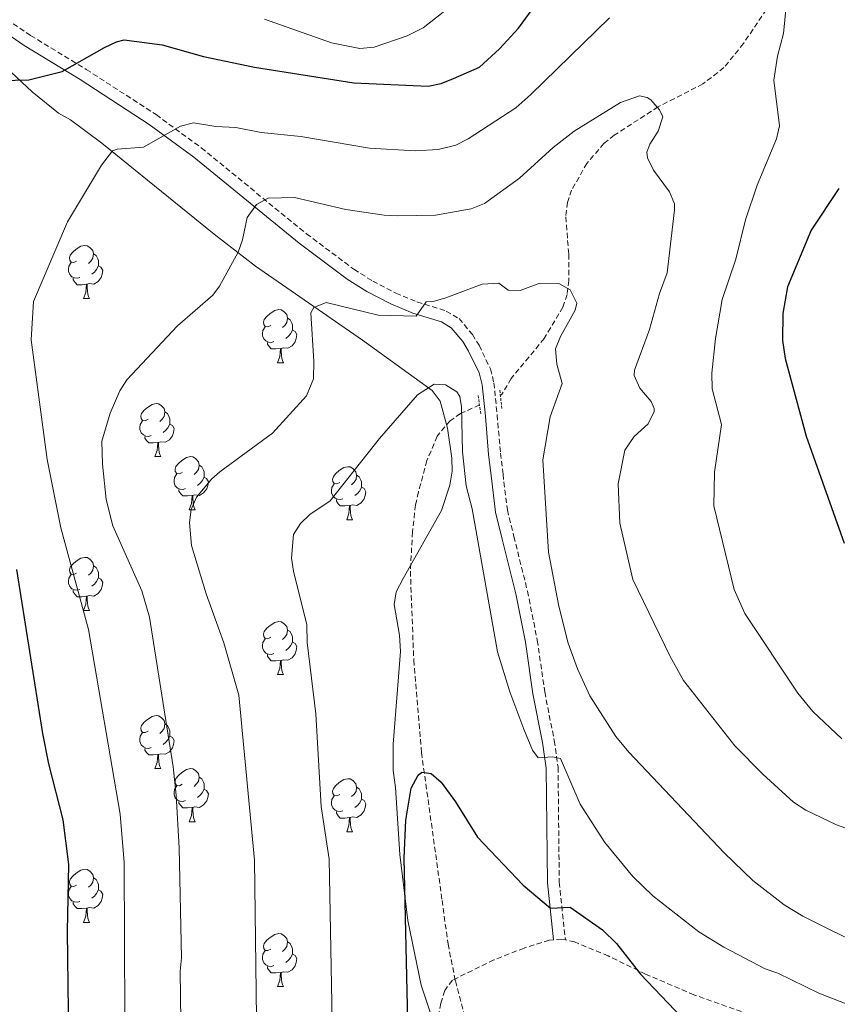
# Model space of a CAD drawing. Units: metres. Extents: x 637265 to 641779, y 4729402 to 4732461.
# Drawn here: x 640790 to 640944, y 4731419 to 4731605 of the extents above; entities that cross this region are included whole.
import ezdxf

# ---------------------------------------------------------------- set-up
doc = ezdxf.new("R2010")
doc.units = ezdxf.units.M
doc.header["$MEASUREMENT"] = 0
doc.linetypes.add('TRAZOS', pattern=[0.75, 0.5, -0.25])
doc.linetypes.add('TRAZOSX2', pattern=[1.5, 1, -0.5])
for name, color, linetype, lineweight in [('Level 11', 142, 'TRAZOSX2', 13), ('Level 21', 19, 'TRAZOSX2', 0), ('Level 35', 92, 'Continuous', 0), ('Level 36', 92, 'Continuous', 0), ('Level 4', 36, 'Continuous', 30), ('Level 5', 36, 'Continuous', 0)]:
    doc.layers.add(name, color=color, linetype=linetype, lineweight=lineweight)

msp = doc.modelspace()

# ---------------------------------------------------------------- linework, layer by layer
at = {"layer": 'Level 11', "color": 142, "linetype": 'TRAZOSX2', "lineweight": 13}
for points in [[(640933.35, 4731611.06, 619.92), (640926.5, 4731600.91, 618.37), (640922.82, 4731596.35, 617.57), (640918.85, 4731593.26, 616.77), (640910.36, 4731588.94, 615.23), (640902.07, 4731583.56, 614.3), (640900.13, 4731582, 614.04), (640896.91, 4731578.25, 613.51), (640894.02, 4731573.21, 612.73), (640893.25, 4731570.87, 612.23), (640892.9, 4731568.12, 611.72), (640893.47, 4731561.09, 610.79), (640893.51, 4731556.11, 610.33), (640893.16, 4731553.44, 610.09), (640892.38, 4731551.06, 609.85), (640888.81, 4731545.13, 609.15), (640882.6, 4731537.55, 607.09), (640880.75, 4731534.5, 606.81), (640880.54, 4731534.4, 606.79)], [(640876.59, 4731532.58, 606.37), (640873.02, 4731530.92, 604.7), (640871.02, 4731529.58, 604.3), (640868.6, 4731526.65, 603.77), (640866.65, 4731522.04, 603.09), (640865.04, 4731516.1, 602.36), (640864.5, 4731513.66, 602.37), (640863.91, 4731508.57, 601.97), (640863.53, 4731501.11, 601.26), (640864.16, 4731484.29, 600.5), (640865.62, 4731466.85, 599.97), (640869.53, 4731438.88, 598.15), (640870.64, 4731430.63, 598.04), (640872.04, 4731423.65, 597.67), (640876.47, 4731406.92, 595), (640880.03, 4731393.44, 594.08), (640882.3, 4731386.25, 593.64), (640885.44, 4731379.49, 593.13), (640887.6, 4731376.13, 592.81)]]:
    msp.add_polyline3d(points, dxfattribs=at)
at = {"layer": 'Level 21', "color": 1, "linetype": 'TRAZOS', "lineweight": 0}
for p, q in [((640880.8, 4731531.88, 606.69), (640880.43, 4731535.54, 606.69)), ((640876.33, 4731534.35, 606.81), (640876.85, 4731530.84, 606.69))]:
    msp.add_line(p, q, dxfattribs=at)
at = {"layer": 'Level 21', "color": 19, "linetype": 'Continuous', "lineweight": 0}
msp.add_polyline3d([(640783.49, 4731605.32, 627.27), (640790.49, 4731600.53, 626.37), (640801.06, 4731594.1, 624.53), (640814.16, 4731585.61, 621.46), (640822.6, 4731579.4, 619.26), (640842.5, 4731563.15, 613.81), (640851.56, 4731556.38, 611.83), (640855.29, 4731554.01, 611.35), (640859.82, 4731551.69, 610.92), (640864, 4731549.92, 610.51), (640869.38, 4731548.26, 609.58), (640871.25, 4731547.16, 609.06), (640873.43, 4731544.57, 608.34), (640874.53, 4731542.76, 607.98), (640876.55, 4731538.62, 607.52), (640877.11, 4731536.37, 607.24), (640877.7, 4731530.45, 606.69), (640878.32, 4731523.22, 606.56), (640878.81, 4731519.22, 606.67), (640879.65, 4731512.32, 607.61), (640880.91, 4731507.16, 607.89), (640883.47, 4731496.87, 607.42), (640885.3, 4731487.7, 607.42), (640886.71, 4731477.92, 605.85), (640888.51, 4731468.72, 605.27), (640889.2, 4731463.9, 604.66), (640889.43, 4731442.19, 600.32), (640890.57, 4731431.41, 599.05)], dxfattribs=at)
at = {"layer": 'Level 21', "color": 19, "linetype": 'TRAZOSX2', "lineweight": 0}
for points in [[(640787.19, 4731605.51, 626.96), (640791.71, 4731602.42, 626.37), (640802.25, 4731596.01, 624.53), (640815.44, 4731587.46, 621.46), (640823.98, 4731581.18, 619.26), (640843.89, 4731564.93, 613.81), (640852.84, 4731558.23, 611.83), (640856.41, 4731555.97, 611.35), (640860.77, 4731553.73, 610.92), (640864.77, 4731552.04, 610.51), (640870.3, 4731550.33, 609.58), (640872.72, 4731548.9, 609.06), (640875.26, 4731545.88, 608.34), (640876.51, 4731543.84, 607.98), (640878.67, 4731539.38, 607.52), (640879.32, 4731536.76, 607.24), (640879.94, 4731530.66, 606.69), (640880.56, 4731523.45, 606.56), (640881.04, 4731519.49, 606.67), (640881.87, 4731512.72, 607.61), (640883.09, 4731507.7, 607.89), (640885.67, 4731497.36, 607.42), (640887.52, 4731488.08, 607.42), (640888.93, 4731478.3, 605.85), (640890.73, 4731469.1, 605.27), (640891.45, 4731464.08, 604.66), (640891.68, 4731442.32, 600.32), (640892.83, 4731431.41, 599.05)], [(640890.57, 4731431.41, 599.05), (640889.79, 4731431.34, 599.05), (640885.01, 4731429.87, 598.99), (640879.29, 4731427.62, 598.63), (640871.47, 4731423.78, 598.2), (640870.02, 4731421.84, 598.2), (640869.29, 4731419.43, 598.27), (640867.66, 4731411.3, 598.95), (640866.28, 4731409.27, 599.73), (640865.12, 4731408.62, 600.17), (640858.14, 4731406.25, 601.63), (640854.8, 4731405.05, 602.97), (640844.02, 4731401.28, 607.65), (640831.64, 4731398.83, 612.62), (640802.87, 4731390.9, 622.92), (640778.64, 4731384.56, 634.29)], [(640892.83, 4731431.41, 599.05), (640892.14, 4731431.56, 599.05), (640890.57, 4731431.41, 599.05)], [(640990.61, 4731400.69, 601.2), (640980.98, 4731403.3, 602.7), (640976.18, 4731404.59, 603.06), (640963.89, 4731407.73, 602.92), (640951.81, 4731409.93, 603.07), (640944.54, 4731411.75, 602.89), (640931.79, 4731415.84, 601.96), (640917.15, 4731421.03, 600.36), (640908, 4731424.96, 599.48), (640900.94, 4731428.37, 599.16), (640894.59, 4731431.04, 599.05), (640892.83, 4731431.41, 599.05)]]:
    msp.add_polyline3d(points, dxfattribs=at)
at = {"layer": 'Level 35', "color": 92, "linetype": 'Continuous', "lineweight": 0, "ltscale": 0.5}
msp.add_polyline3d([(640779.14, 4731603.73, 626.24), (640792, 4731591.79, 625.68), (640796.96, 4731587.77, 625.19), (640799.28, 4731586.47, 624.44), (640805.19, 4731582.05, 623.22), (640826.45, 4731564.85, 619.8), (640834.27, 4731558.79, 618.3), (640854.5, 4731544.82, 613.2), (640867.66, 4731535.31, 610.21), (640869.13, 4731533.31, 609.86), (640870.56, 4731528.17, 609.56), (640871.34, 4731522.53, 609.46), (640871.4, 4731520.03, 609.46), (640870.98, 4731517.38, 609.46), (640869.4, 4731512.61, 609.46), (640862.15, 4731499.74, 609.46), (640860.85, 4731497.22, 609.09), (640860.48, 4731494.81, 608.87), (640861.49, 4731489.03, 608.71), (640861.68, 4731485.93, 608.71), (640860.24, 4731468.43, 608.71), (640860.27, 4731463.45, 608.71), (640860.72, 4731460.22, 608.71), (640861.55, 4731447.54, 608.4), (640863.06, 4731435.09, 607.39), (640865.59, 4731422.86, 606.19), (640869.23, 4731411.85, 605.34)], dxfattribs=at)
at = {"layer": 'Level 36', "color": 92, "linetype": 'Continuous', "lineweight": 0}
for p, q in [((640801.72, 4731552.7, 0.01), (640802.85, 4731552.7, 0.01)), ((640838.42, 4731540.56, 0.01), (640839.54, 4731540.56, 0.01)), ((640815.23, 4731522.8, 0.01), (640816.35, 4731522.8, 0.01)), ((640821.7, 4731512.76, 0.01), (640822.83, 4731512.76, 0.01)), ((640851.48, 4731510.86, 0.01), (640852.6, 4731510.86, 0.01)), ((640801.72, 4731493.71, 0.01), (640802.85, 4731493.71, 0.01)), ((640838.42, 4731481.57, 0.01), (640839.54, 4731481.57, 0.01)), ((640815.23, 4731463.8, 0.01), (640816.35, 4731463.8, 0.01)), ((640821.7, 4731453.77, 0.01), (640822.83, 4731453.77, 0.01)), ((640851.48, 4731451.86, 0.01), (640852.6, 4731451.86, 0.01)), ((640801.72, 4731434.72, 0.01), (640802.85, 4731434.72, 0.01)), ((640838.42, 4731422.58, 0.01), (640839.54, 4731422.58, 0.01))]:
    msp.add_line(p, q, dxfattribs=at)
for points in [[(640800.42, 4731559.76, 0.01), (640799.9, 4731559.5, 0.01), (640799.36, 4731559.56, 0.01), (640799.1, 4731559.92, 0.01), (640799.04, 4731560.35, 0.01), (640799.2, 4731560.87, 0.01), (640799.68, 4731561.46, 0.01), (640800.32, 4731562, 0.01), (640801.22, 4731562.58, 0.01), (640801.96, 4731562.74, 0.01), (640802.39, 4731562.68, 0.01), (640802.92, 4731562.37, 0.01), (640803.45, 4731561.78, 0.01), (640803.61, 4731561.14, 0.01), (640803.5, 4731560.3, 0.01), (640803.08, 4731559.76, 0.01), (640802.66, 4731559.34, 0.01)], [(640803.61, 4731561.14, 0.01), (640804.08, 4731560.83, 0.01), (640804.4, 4731560.19, 0.01), (640804.56, 4731559.87, 0.01), (640804.56, 4731559.29, 0.01), (640804.56, 4731558.86, 0.01), (640804.19, 4731558.18, 0.01), (640803.77, 4731557.7, 0.01), (640803.29, 4731557.28, 0.01)], [(640801.01, 4731556.68, 0.01), (640800.58, 4731556.52, 0.01), (640800, 4731556.58, 0.01), (640799.52, 4731556.8, 0.01), (640799.1, 4731557.22, 0.01), (640798.88, 4731557.8, 0.01), (640798.88, 4731558.22, 0.01), (640798.94, 4731558.81, 0.01), (640799.36, 4731559.5, 0.01)], [(640804.56, 4731558.86, 0.01), (640805.02, 4731558.62, 0.01), (640805.36, 4731558, 0.01), (640805.25, 4731557.28, 0.01), (640805.04, 4731556.64, 0.01), (640804.46, 4731555.9, 0.01), (640803.66, 4731555.42, 0.01), (640802.81, 4731555.52, 0.01), (640802.38, 4731555.39, 0.01)], [(640802.27, 4731555.39, 0.01), (640801.38, 4731555.3, 0.01), (640800.54, 4731555.3, 0.01), (640800.11, 4731555.74, 0.01), (640799.79, 4731556.21, 0.01), (640799.79, 4731556.52, 0.01)], [(640801.72, 4731552.7, 0.01), (640802.16, 4731553.86, 0.01), (640802.27, 4731555.39, 0.01), (640802.38, 4731555.39, 0.01), (640802.42, 4731554.8, 0.01), (640802.45, 4731554.12, 0.01), (640802.52, 4731553.5, 0.01), (640802.64, 4731553.1, 0.01), (640802.85, 4731552.7, 0.01)], [(640837.12, 4731547.62, 0.01), (640836.59, 4731547.36, 0.01), (640836.06, 4731547.42, 0.01), (640835.79, 4731547.78, 0.01), (640835.74, 4731548.21, 0.01), (640835.9, 4731548.73, 0.01), (640836.38, 4731549.32, 0.01), (640837.01, 4731549.86, 0.01), (640837.91, 4731550.44, 0.01), (640838.66, 4731550.6, 0.01), (640839.08, 4731550.54, 0.01), (640839.61, 4731550.23, 0.01), (640840.14, 4731549.64, 0.01), (640840.3, 4731549, 0.01), (640840.19, 4731548.16, 0.01), (640839.77, 4731547.62, 0.01), (640839.35, 4731547.2, 0.01)], [(640840.3, 4731549, 0.01), (640840.78, 4731548.69, 0.01), (640841.09, 4731548.05, 0.01), (640841.25, 4731547.73, 0.01), (640841.25, 4731547.15, 0.01), (640841.25, 4731546.72, 0.01), (640840.88, 4731546.04, 0.01), (640840.46, 4731545.56, 0.01), (640839.98, 4731545.14, 0.01)], [(640837.7, 4731544.54, 0.01), (640837.28, 4731544.38, 0.01), (640836.69, 4731544.44, 0.01), (640836.22, 4731544.66, 0.01), (640835.79, 4731545.08, 0.01), (640835.58, 4731545.66, 0.01), (640835.58, 4731546.08, 0.01), (640835.63, 4731546.67, 0.01), (640836.06, 4731547.36, 0.01)], [(640841.25, 4731546.72, 0.01), (640841.71, 4731546.48, 0.01), (640842.05, 4731545.86, 0.01), (640841.94, 4731545.14, 0.01), (640841.73, 4731544.5, 0.01), (640841.15, 4731543.76, 0.01), (640840.35, 4731543.28, 0.01), (640839.5, 4731543.38, 0.01), (640839.07, 4731543.25, 0.01)], [(640838.96, 4731543.25, 0.01), (640838.07, 4731543.16, 0.01), (640837.23, 4731543.16, 0.01), (640836.8, 4731543.6, 0.01), (640836.48, 4731544.07, 0.01), (640836.48, 4731544.38, 0.01)], [(640838.42, 4731540.56, 0.01), (640838.85, 4731541.72, 0.01), (640838.96, 4731543.25, 0.01), (640839.07, 4731543.25, 0.01), (640839.11, 4731542.66, 0.01), (640839.14, 4731541.98, 0.01), (640839.21, 4731541.36, 0.01), (640839.33, 4731540.96, 0.01), (640839.54, 4731540.56, 0.01)], [(640813.93, 4731529.86, 0.01), (640813.4, 4731529.59, 0.01), (640812.87, 4731529.65, 0.01), (640812.6, 4731530.02, 0.01), (640812.55, 4731530.44, 0.01), (640812.71, 4731530.96, 0.01), (640813.19, 4731531.56, 0.01), (640813.82, 4731532.09, 0.01), (640814.72, 4731532.67, 0.01), (640815.47, 4731532.83, 0.01), (640815.89, 4731532.78, 0.01), (640816.42, 4731532.46, 0.01), (640816.95, 4731531.88, 0.01), (640817.11, 4731531.24, 0.01), (640817, 4731530.39, 0.01), (640816.58, 4731529.86, 0.01), (640816.16, 4731529.43, 0.01)], [(640814.51, 4731526.78, 0.01), (640814.09, 4731526.62, 0.01), (640813.5, 4731526.68, 0.01), (640813.03, 4731526.89, 0.01), (640812.6, 4731527.31, 0.01), (640812.39, 4731527.9, 0.01), (640812.39, 4731528.32, 0.01), (640812.44, 4731528.9, 0.01), (640812.87, 4731529.59, 0.01)], [(640817.11, 4731531.24, 0.01), (640817.59, 4731530.92, 0.01), (640817.9, 4731530.28, 0.01), (640818.06, 4731529.96, 0.01), (640818.06, 4731529.38, 0.01), (640818.06, 4731528.96, 0.01), (640817.69, 4731528.27, 0.01), (640817.27, 4731527.79, 0.01), (640816.79, 4731527.37, 0.01)], [(640818.06, 4731528.96, 0.01), (640818.52, 4731528.71, 0.01), (640818.86, 4731528.09, 0.01), (640818.75, 4731527.37, 0.01), (640818.54, 4731526.73, 0.01), (640817.96, 4731525.99, 0.01), (640817.16, 4731525.51, 0.01), (640816.31, 4731525.61, 0.01), (640815.88, 4731525.48, 0.01)], [(640815.77, 4731525.48, 0.01), (640814.88, 4731525.4, 0.01), (640814.04, 4731525.4, 0.01), (640813.61, 4731525.83, 0.01), (640813.29, 4731526.3, 0.01), (640813.29, 4731526.62, 0.01)], [(640815.23, 4731522.8, 0.01), (640815.66, 4731523.96, 0.01), (640815.77, 4731525.48, 0.01), (640815.88, 4731525.48, 0.01), (640815.92, 4731524.9, 0.01), (640815.95, 4731524.21, 0.01), (640816.02, 4731523.6, 0.01), (640816.14, 4731523.2, 0.01), (640816.35, 4731522.8, 0.01)], [(640820.4, 4731519.82, 0.01), (640819.87, 4731519.56, 0.01), (640819.34, 4731519.61, 0.01), (640819.08, 4731519.98, 0.01), (640819.02, 4731520.41, 0.01), (640819.18, 4731520.93, 0.01), (640819.66, 4731521.52, 0.01), (640820.3, 4731522.05, 0.01), (640821.2, 4731522.64, 0.01), (640821.94, 4731522.8, 0.01), (640822.37, 4731522.74, 0.01), (640822.9, 4731522.43, 0.01), (640823.43, 4731521.84, 0.01), (640823.59, 4731521.2, 0.01), (640823.48, 4731520.35, 0.01), (640823.05, 4731519.82, 0.01), (640822.63, 4731519.4, 0.01)], [(640823.59, 4731521.2, 0.01), (640824.06, 4731520.89, 0.01), (640824.38, 4731520.25, 0.01), (640824.54, 4731519.93, 0.01), (640824.54, 4731519.35, 0.01), (640824.54, 4731518.92, 0.01), (640824.17, 4731518.23, 0.01), (640823.75, 4731517.75, 0.01), (640823.27, 4731517.33, 0.01)], [(640850.18, 4731517.92, 0.01), (640849.64, 4731517.65, 0.01), (640849.12, 4731517.71, 0.01), (640848.85, 4731518.08, 0.01), (640848.8, 4731518.5, 0.01), (640848.96, 4731519.02, 0.01), (640849.44, 4731519.62, 0.01), (640850.07, 4731520.15, 0.01), (640850.97, 4731520.73, 0.01), (640851.72, 4731520.89, 0.01), (640852.14, 4731520.84, 0.01), (640852.67, 4731520.52, 0.01), (640853.2, 4731519.94, 0.01), (640853.36, 4731519.3, 0.01), (640853.25, 4731518.45, 0.01), (640852.82, 4731517.92, 0.01), (640852.4, 4731517.49, 0.01)], [(640820.99, 4731516.74, 0.01), (640820.56, 4731516.58, 0.01), (640819.98, 4731516.64, 0.01), (640819.5, 4731516.85, 0.01), (640819.08, 4731517.28, 0.01), (640818.86, 4731517.86, 0.01), (640818.86, 4731518.28, 0.01), (640818.92, 4731518.87, 0.01), (640819.34, 4731519.56, 0.01)], [(640824.54, 4731518.92, 0.01), (640824.99, 4731518.67, 0.01), (640825.34, 4731518.06, 0.01), (640825.23, 4731517.33, 0.01), (640825.02, 4731516.69, 0.01), (640824.43, 4731515.95, 0.01), (640823.64, 4731515.47, 0.01), (640822.79, 4731515.58, 0.01), (640822.36, 4731515.45, 0.01)], [(640853.36, 4731519.3, 0.01), (640853.84, 4731518.98, 0.01), (640854.15, 4731518.34, 0.01), (640854.31, 4731518.02, 0.01), (640854.31, 4731517.44, 0.01), (640854.31, 4731517.02, 0.01), (640853.94, 4731516.33, 0.01), (640853.52, 4731515.85, 0.01), (640853.04, 4731515.43, 0.01)], [(640822.25, 4731515.45, 0.01), (640821.36, 4731515.36, 0.01), (640820.51, 4731515.36, 0.01), (640820.09, 4731515.79, 0.01), (640819.77, 4731516.27, 0.01), (640819.77, 4731516.58, 0.01)], [(640850.76, 4731514.84, 0.01), (640850.34, 4731514.68, 0.01), (640849.75, 4731514.74, 0.01), (640849.28, 4731514.95, 0.01), (640848.85, 4731515.37, 0.01), (640848.64, 4731515.96, 0.01), (640848.64, 4731516.38, 0.01), (640848.69, 4731516.96, 0.01), (640849.12, 4731517.65, 0.01)], [(640854.31, 4731517.02, 0.01), (640854.76, 4731516.77, 0.01), (640855.11, 4731516.15, 0.01), (640855, 4731515.43, 0.01), (640854.79, 4731514.79, 0.01), (640854.2, 4731514.05, 0.01), (640853.41, 4731513.57, 0.01), (640852.56, 4731513.67, 0.01), (640852.13, 4731513.54, 0.01)], [(640821.7, 4731512.76, 0.01), (640822.14, 4731513.92, 0.01), (640822.25, 4731515.45, 0.01), (640822.36, 4731515.45, 0.01), (640822.39, 4731514.86, 0.01), (640822.43, 4731514.18, 0.01), (640822.5, 4731513.56, 0.01), (640822.61, 4731513.16, 0.01), (640822.83, 4731512.76, 0.01)], [(640852.02, 4731513.54, 0.01), (640851.13, 4731513.46, 0.01), (640850.28, 4731513.46, 0.01), (640849.86, 4731513.89, 0.01), (640849.54, 4731514.36, 0.01), (640849.54, 4731514.68, 0.01)], [(640851.48, 4731510.86, 0.01), (640851.91, 4731512.02, 0.01), (640852.02, 4731513.54, 0.01), (640852.13, 4731513.54, 0.01), (640852.16, 4731512.96, 0.01), (640852.2, 4731512.27, 0.01), (640852.27, 4731511.66, 0.01), (640852.38, 4731511.26, 0.01), (640852.6, 4731510.86, 0.01)], [(640800.42, 4731500.77, 0.01), (640799.9, 4731500.51, 0.01), (640799.36, 4731500.56, 0.01), (640799.1, 4731500.93, 0.01), (640799.04, 4731501.36, 0.01), (640799.2, 4731501.88, 0.01), (640799.68, 4731502.47, 0.01), (640800.32, 4731503, 0.01), (640801.22, 4731503.59, 0.01), (640801.96, 4731503.75, 0.01), (640802.39, 4731503.69, 0.01), (640802.92, 4731503.38, 0.01), (640803.45, 4731502.79, 0.01), (640803.61, 4731502.15, 0.01), (640803.5, 4731501.3, 0.01), (640803.08, 4731500.77, 0.01), (640802.66, 4731500.35, 0.01)], [(640803.61, 4731502.15, 0.01), (640804.08, 4731501.84, 0.01), (640804.4, 4731501.2, 0.01), (640804.56, 4731500.88, 0.01), (640804.56, 4731500.3, 0.01), (640804.56, 4731499.87, 0.01), (640804.19, 4731499.18, 0.01), (640803.77, 4731498.7, 0.01), (640803.29, 4731498.28, 0.01)], [(640801.01, 4731497.69, 0.01), (640800.58, 4731497.53, 0.01), (640800, 4731497.59, 0.01), (640799.52, 4731497.8, 0.01), (640799.1, 4731498.23, 0.01), (640798.88, 4731498.81, 0.01), (640798.88, 4731499.23, 0.01), (640798.94, 4731499.82, 0.01), (640799.36, 4731500.51, 0.01)], [(640804.56, 4731499.87, 0.01), (640805.02, 4731499.62, 0.01), (640805.36, 4731499.01, 0.01), (640805.25, 4731498.28, 0.01), (640805.04, 4731497.64, 0.01), (640804.46, 4731496.9, 0.01), (640803.66, 4731496.42, 0.01), (640802.81, 4731496.53, 0.01), (640802.38, 4731496.4, 0.01)], [(640802.27, 4731496.4, 0.01), (640801.38, 4731496.31, 0.01), (640800.54, 4731496.31, 0.01), (640800.11, 4731496.74, 0.01), (640799.79, 4731497.22, 0.01), (640799.79, 4731497.53, 0.01)], [(640801.72, 4731493.71, 0.01), (640802.16, 4731494.87, 0.01), (640802.27, 4731496.4, 0.01), (640802.38, 4731496.4, 0.01), (640802.42, 4731495.81, 0.01), (640802.45, 4731495.13, 0.01), (640802.52, 4731494.51, 0.01), (640802.64, 4731494.11, 0.01), (640802.85, 4731493.71, 0.01)], [(640837.12, 4731488.63, 0.01), (640836.59, 4731488.37, 0.01), (640836.06, 4731488.42, 0.01), (640835.79, 4731488.79, 0.01), (640835.74, 4731489.22, 0.01), (640835.9, 4731489.74, 0.01), (640836.38, 4731490.33, 0.01), (640837.01, 4731490.86, 0.01), (640837.91, 4731491.45, 0.01), (640838.66, 4731491.61, 0.01), (640839.08, 4731491.55, 0.01), (640839.61, 4731491.24, 0.01), (640840.14, 4731490.65, 0.01), (640840.3, 4731490.01, 0.01), (640840.19, 4731489.16, 0.01), (640839.77, 4731488.63, 0.01), (640839.35, 4731488.21, 0.01)], [(640840.3, 4731490.01, 0.01), (640840.78, 4731489.7, 0.01), (640841.09, 4731489.06, 0.01), (640841.25, 4731488.74, 0.01), (640841.25, 4731488.16, 0.01), (640841.25, 4731487.73, 0.01), (640840.88, 4731487.04, 0.01), (640840.46, 4731486.56, 0.01), (640839.98, 4731486.14, 0.01)], [(640837.7, 4731485.55, 0.01), (640837.28, 4731485.39, 0.01), (640836.69, 4731485.45, 0.01), (640836.22, 4731485.66, 0.01), (640835.79, 4731486.09, 0.01), (640835.58, 4731486.67, 0.01), (640835.58, 4731487.09, 0.01), (640835.63, 4731487.68, 0.01), (640836.06, 4731488.37, 0.01)], [(640841.25, 4731487.73, 0.01), (640841.71, 4731487.48, 0.01), (640842.05, 4731486.87, 0.01), (640841.94, 4731486.14, 0.01), (640841.73, 4731485.5, 0.01), (640841.15, 4731484.76, 0.01), (640840.35, 4731484.28, 0.01), (640839.5, 4731484.39, 0.01), (640839.07, 4731484.26, 0.01)], [(640838.96, 4731484.26, 0.01), (640838.07, 4731484.17, 0.01), (640837.23, 4731484.17, 0.01), (640836.8, 4731484.6, 0.01), (640836.48, 4731485.08, 0.01), (640836.48, 4731485.39, 0.01)], [(640838.42, 4731481.57, 0.01), (640838.85, 4731482.73, 0.01), (640838.96, 4731484.26, 0.01), (640839.07, 4731484.26, 0.01), (640839.11, 4731483.67, 0.01), (640839.14, 4731482.99, 0.01), (640839.21, 4731482.37, 0.01), (640839.33, 4731481.97, 0.01), (640839.54, 4731481.57, 0.01)], [(640813.93, 4731470.86, 0.01), (640813.4, 4731470.6, 0.01), (640812.87, 4731470.65, 0.01), (640812.6, 4731471.02, 0.01), (640812.55, 4731471.45, 0.01), (640812.71, 4731471.97, 0.01), (640813.19, 4731472.56, 0.01), (640813.82, 4731473.09, 0.01), (640814.72, 4731473.68, 0.01), (640815.47, 4731473.84, 0.01), (640815.89, 4731473.78, 0.01), (640816.42, 4731473.47, 0.01), (640816.95, 4731472.88, 0.01), (640817.11, 4731472.24, 0.01), (640817, 4731471.39, 0.01), (640816.58, 4731470.86, 0.01), (640816.16, 4731470.44, 0.01)], [(640817.11, 4731472.24, 0.01), (640817.59, 4731471.93, 0.01), (640817.9, 4731471.29, 0.01), (640818.06, 4731470.97, 0.01), (640818.06, 4731470.39, 0.01), (640818.06, 4731469.96, 0.01), (640817.69, 4731469.27, 0.01), (640817.27, 4731468.79, 0.01), (640816.79, 4731468.37, 0.01)], [(640814.51, 4731467.78, 0.01), (640814.09, 4731467.62, 0.01), (640813.5, 4731467.68, 0.01), (640813.03, 4731467.89, 0.01), (640812.6, 4731468.32, 0.01), (640812.39, 4731468.9, 0.01), (640812.39, 4731469.32, 0.01), (640812.44, 4731469.91, 0.01), (640812.87, 4731470.6, 0.01)], [(640818.06, 4731469.96, 0.01), (640818.52, 4731469.71, 0.01), (640818.86, 4731469.1, 0.01), (640818.75, 4731468.37, 0.01), (640818.54, 4731467.73, 0.01), (640817.96, 4731466.99, 0.01), (640817.16, 4731466.51, 0.01), (640816.31, 4731466.62, 0.01), (640815.88, 4731466.49, 0.01)], [(640815.77, 4731466.49, 0.01), (640814.88, 4731466.4, 0.01), (640814.04, 4731466.4, 0.01), (640813.61, 4731466.83, 0.01), (640813.29, 4731467.31, 0.01), (640813.29, 4731467.62, 0.01)], [(640815.23, 4731463.8, 0.01), (640815.66, 4731464.96, 0.01), (640815.77, 4731466.49, 0.01), (640815.88, 4731466.49, 0.01), (640815.92, 4731465.9, 0.01), (640815.95, 4731465.22, 0.01), (640816.02, 4731464.6, 0.01), (640816.14, 4731464.2, 0.01), (640816.35, 4731463.8, 0.01)], [(640820.4, 4731460.83, 0.01), (640819.87, 4731460.56, 0.01), (640819.34, 4731460.62, 0.01), (640819.08, 4731460.99, 0.01), (640819.02, 4731461.41, 0.01), (640819.18, 4731461.93, 0.01), (640819.66, 4731462.53, 0.01), (640820.3, 4731463.06, 0.01), (640821.2, 4731463.64, 0.01), (640821.94, 4731463.8, 0.01), (640822.37, 4731463.75, 0.01), (640822.9, 4731463.43, 0.01), (640823.43, 4731462.85, 0.01), (640823.59, 4731462.21, 0.01), (640823.48, 4731461.36, 0.01), (640823.05, 4731460.83, 0.01), (640822.63, 4731460.4, 0.01)], [(640820.99, 4731457.75, 0.01), (640820.56, 4731457.59, 0.01), (640819.98, 4731457.65, 0.01), (640819.5, 4731457.86, 0.01), (640819.08, 4731458.28, 0.01), (640818.86, 4731458.87, 0.01), (640818.86, 4731459.29, 0.01), (640818.92, 4731459.87, 0.01), (640819.34, 4731460.56, 0.01)], [(640823.59, 4731462.21, 0.01), (640824.06, 4731461.89, 0.01), (640824.38, 4731461.25, 0.01), (640824.54, 4731460.93, 0.01), (640824.54, 4731460.35, 0.01), (640824.54, 4731459.93, 0.01), (640824.17, 4731459.24, 0.01), (640823.75, 4731458.76, 0.01), (640823.27, 4731458.34, 0.01)], [(640850.18, 4731458.92, 0.01), (640849.64, 4731458.66, 0.01), (640849.12, 4731458.71, 0.01), (640848.85, 4731459.08, 0.01), (640848.8, 4731459.51, 0.01), (640848.96, 4731460.03, 0.01), (640849.44, 4731460.62, 0.01), (640850.07, 4731461.15, 0.01), (640850.97, 4731461.74, 0.01), (640851.72, 4731461.9, 0.01), (640852.14, 4731461.84, 0.01), (640852.67, 4731461.53, 0.01), (640853.2, 4731460.94, 0.01), (640853.36, 4731460.3, 0.01), (640853.25, 4731459.45, 0.01), (640852.82, 4731458.92, 0.01), (640852.4, 4731458.5, 0.01)], [(640824.54, 4731459.93, 0.01), (640824.99, 4731459.68, 0.01), (640825.34, 4731459.06, 0.01), (640825.23, 4731458.34, 0.01), (640825.02, 4731457.7, 0.01), (640824.43, 4731456.96, 0.01), (640823.64, 4731456.48, 0.01), (640822.79, 4731456.58, 0.01), (640822.36, 4731456.45, 0.01)], [(640853.36, 4731460.3, 0.01), (640853.84, 4731459.99, 0.01), (640854.15, 4731459.35, 0.01), (640854.31, 4731459.03, 0.01), (640854.31, 4731458.45, 0.01), (640854.31, 4731458.02, 0.01), (640853.94, 4731457.33, 0.01), (640853.52, 4731456.85, 0.01), (640853.04, 4731456.43, 0.01)], [(640822.25, 4731456.45, 0.01), (640821.36, 4731456.37, 0.01), (640820.51, 4731456.37, 0.01), (640820.09, 4731456.8, 0.01), (640819.77, 4731457.27, 0.01), (640819.77, 4731457.59, 0.01)], [(640850.76, 4731455.84, 0.01), (640850.34, 4731455.68, 0.01), (640849.75, 4731455.74, 0.01), (640849.28, 4731455.95, 0.01), (640848.85, 4731456.38, 0.01), (640848.64, 4731456.96, 0.01), (640848.64, 4731457.38, 0.01), (640848.69, 4731457.97, 0.01), (640849.12, 4731458.66, 0.01)], [(640854.31, 4731458.02, 0.01), (640854.76, 4731457.77, 0.01), (640855.11, 4731457.16, 0.01), (640855, 4731456.43, 0.01), (640854.79, 4731455.79, 0.01), (640854.2, 4731455.05, 0.01), (640853.41, 4731454.57, 0.01), (640852.56, 4731454.68, 0.01), (640852.13, 4731454.55, 0.01)], [(640821.7, 4731453.77, 0.01), (640822.14, 4731454.93, 0.01), (640822.25, 4731456.45, 0.01), (640822.36, 4731456.45, 0.01), (640822.39, 4731455.87, 0.01), (640822.43, 4731455.18, 0.01), (640822.5, 4731454.57, 0.01), (640822.61, 4731454.17, 0.01), (640822.83, 4731453.77, 0.01)], [(640852.02, 4731454.55, 0.01), (640851.13, 4731454.46, 0.01), (640850.28, 4731454.46, 0.01), (640849.86, 4731454.89, 0.01), (640849.54, 4731455.37, 0.01), (640849.54, 4731455.68, 0.01)], [(640851.48, 4731451.86, 0.01), (640851.91, 4731453.02, 0.01), (640852.02, 4731454.55, 0.01), (640852.13, 4731454.55, 0.01), (640852.16, 4731453.96, 0.01), (640852.2, 4731453.28, 0.01), (640852.27, 4731452.66, 0.01), (640852.38, 4731452.26, 0.01), (640852.6, 4731451.86, 0.01)], [(640800.42, 4731441.78, 0.01), (640799.9, 4731441.52, 0.01), (640799.36, 4731441.57, 0.01), (640799.1, 4731441.94, 0.01), (640799.04, 4731442.37, 0.01), (640799.2, 4731442.89, 0.01), (640799.68, 4731443.48, 0.01), (640800.32, 4731444.01, 0.01), (640801.22, 4731444.6, 0.01), (640801.96, 4731444.76, 0.01), (640802.39, 4731444.7, 0.01), (640802.92, 4731444.39, 0.01), (640803.45, 4731443.8, 0.01), (640803.61, 4731443.16, 0.01), (640803.5, 4731442.31, 0.01), (640803.08, 4731441.78, 0.01), (640802.66, 4731441.36, 0.01)], [(640803.61, 4731443.16, 0.01), (640804.08, 4731442.85, 0.01), (640804.4, 4731442.21, 0.01), (640804.56, 4731441.89, 0.01), (640804.56, 4731441.31, 0.01), (640804.56, 4731440.88, 0.01), (640804.19, 4731440.19, 0.01), (640803.77, 4731439.71, 0.01), (640803.29, 4731439.29, 0.01)], [(640801.01, 4731438.7, 0.01), (640800.58, 4731438.54, 0.01), (640800, 4731438.6, 0.01), (640799.52, 4731438.81, 0.01), (640799.1, 4731439.24, 0.01), (640798.88, 4731439.82, 0.01), (640798.88, 4731440.24, 0.01), (640798.94, 4731440.83, 0.01), (640799.36, 4731441.52, 0.01)], [(640804.56, 4731440.88, 0.01), (640805.02, 4731440.63, 0.01), (640805.36, 4731440.02, 0.01), (640805.25, 4731439.29, 0.01), (640805.04, 4731438.65, 0.01), (640804.46, 4731437.91, 0.01), (640803.66, 4731437.43, 0.01), (640802.81, 4731437.54, 0.01), (640802.38, 4731437.41, 0.01)], [(640802.27, 4731437.41, 0.01), (640801.38, 4731437.32, 0.01), (640800.54, 4731437.32, 0.01), (640800.11, 4731437.75, 0.01), (640799.79, 4731438.23, 0.01), (640799.79, 4731438.54, 0.01)], [(640801.72, 4731434.72, 0.01), (640802.16, 4731435.88, 0.01), (640802.27, 4731437.41, 0.01), (640802.38, 4731437.41, 0.01), (640802.42, 4731436.82, 0.01), (640802.45, 4731436.14, 0.01), (640802.52, 4731435.52, 0.01), (640802.64, 4731435.12, 0.01), (640802.85, 4731434.72, 0.01)], [(640837.12, 4731429.64, 0.01), (640836.59, 4731429.38, 0.01), (640836.06, 4731429.43, 0.01), (640835.79, 4731429.8, 0.01), (640835.74, 4731430.23, 0.01), (640835.9, 4731430.75, 0.01), (640836.38, 4731431.34, 0.01), (640837.01, 4731431.87, 0.01), (640837.91, 4731432.46, 0.01), (640838.66, 4731432.62, 0.01), (640839.08, 4731432.56, 0.01), (640839.61, 4731432.25, 0.01), (640840.14, 4731431.66, 0.01), (640840.3, 4731431.02, 0.01), (640840.19, 4731430.17, 0.01), (640839.77, 4731429.64, 0.01), (640839.35, 4731429.22, 0.01)], [(640840.3, 4731431.02, 0.01), (640840.78, 4731430.71, 0.01), (640841.09, 4731430.07, 0.01), (640841.25, 4731429.75, 0.01), (640841.25, 4731429.17, 0.01), (640841.25, 4731428.74, 0.01), (640840.88, 4731428.05, 0.01), (640840.46, 4731427.57, 0.01), (640839.98, 4731427.15, 0.01)], [(640837.7, 4731426.56, 0.01), (640837.28, 4731426.4, 0.01), (640836.69, 4731426.46, 0.01), (640836.22, 4731426.67, 0.01), (640835.79, 4731427.1, 0.01), (640835.58, 4731427.68, 0.01), (640835.58, 4731428.1, 0.01), (640835.63, 4731428.69, 0.01), (640836.06, 4731429.38, 0.01)], [(640841.25, 4731428.74, 0.01), (640841.71, 4731428.49, 0.01), (640842.05, 4731427.88, 0.01), (640841.94, 4731427.15, 0.01), (640841.73, 4731426.51, 0.01), (640841.15, 4731425.77, 0.01), (640840.35, 4731425.29, 0.01), (640839.5, 4731425.4, 0.01), (640839.07, 4731425.27, 0.01)], [(640838.96, 4731425.27, 0.01), (640838.07, 4731425.18, 0.01), (640837.23, 4731425.18, 0.01), (640836.8, 4731425.61, 0.01), (640836.48, 4731426.09, 0.01), (640836.48, 4731426.4, 0.01)], [(640838.42, 4731422.58, 0.01), (640838.85, 4731423.74, 0.01), (640838.96, 4731425.27, 0.01), (640839.07, 4731425.27, 0.01), (640839.11, 4731424.68, 0.01), (640839.14, 4731424, 0.01), (640839.21, 4731423.38, 0.01), (640839.33, 4731422.98, 0.01), (640839.54, 4731422.58, 0.01)]]:
    msp.add_polyline3d(points, dxfattribs=at)
at = {"layer": 'Level 4', "color": 36, "linetype": 'Continuous', "lineweight": 30}
for points in [[(640783.53, 4731593.88, 625.01), (640791.39, 4731594.07, 625.01), (640797.69, 4731595.59, 625.01), (640805.67, 4731600.16, 625.01), (640807.95, 4731601.25, 625.01), (640809.39, 4731601.58, 625.01), (640816.57, 4731600.69, 625.01), (640824.42, 4731598.43, 625.01), (640834.05, 4731596.46, 625.01), (640852.82, 4731593.49, 625.01), (640866.87, 4731592.83, 625.01), (640869.36, 4731593.36, 625.01), (640871.68, 4731594.27, 625.01), (640876.59, 4731596.45, 625.01), (640880.39, 4731599.93, 625.01), (640883.96, 4731603.84, 625.01), (640897.6, 4731622.46, 625.01)], [(640944.55, 4731573.52, 625.01), (640939.29, 4731565.63, 625.01), (640934.84, 4731554.92, 625.01), (640933.94, 4731549.88, 625.01), (640933.87, 4731544.77, 625.01), (640934.4, 4731541.36, 625.01), (640938.39, 4731526.66, 625.01), (640945.57, 4731506.42, 625.01)], [(640784.48, 4731342.48, 625.01), (640792.23, 4731355.85, 625.01), (640793.26, 4731358.55, 625.01), (640794.5, 4731363.73, 625.01), (640795.27, 4731371.92, 625.01), (640798.04, 4731391.9, 625.01), (640798.1, 4731406.34, 625.01), (640798.74, 4731412.63, 625.01), (640798.89, 4731417.99, 625.01), (640798.69, 4731433.01, 625.01), (640798.92, 4731445.7, 625.01), (640797.87, 4731454.12, 625.01), (640795.14, 4731464.71, 625.01), (640794.04, 4731470.45, 625.01), (640789.11, 4731501.45, 625.01)], [(640863.05, 4731416.13, 600.01), (640862.35, 4731446.88, 600.01), (640862.67, 4731454.08, 600.01), (640863.7, 4731460.13, 600.01), (640865.02, 4731462.57, 600.01), (640865.66, 4731463.12, 600.01), (640867.46, 4731462.85, 600.01), (640869.36, 4731461.22, 600.01)], [(640869.36, 4731461.22, 600.01), (640872.05, 4731457.54, 600.01), (640876.22, 4731450.86, 600.01), (640884.85, 4731441.74, 600.01), (640890, 4731437.4, 600.01), (640893.74, 4731437.62, 600.01), (640899.86, 4731433.29, 600.01), (640902.51, 4731430.75, 600.01), (640907.06, 4731424.96, 600.01), (640914.85, 4731416.71, 600.01), (640919.6, 4731412.4, 600.01), (640922.45, 4731410.54, 600.01), (640929.69, 4731407.61, 600.01), (640936.77, 4731405.41, 600.01), (640957.5, 4731400.11, 600.01)]]:
    msp.add_polyline3d(points, dxfattribs=at)
at = {"layer": 'Level 5', "color": 36, "linetype": 'Continuous', "lineweight": 0}
for points in [[(640835.97, 4731605.5, 630.01), (640848.63, 4731601.07, 630.01), (640853.96, 4731599.99, 630.01), (640856.68, 4731600.2, 630.01), (640862.94, 4731602.34, 630.01), (640865.94, 4731603.86, 630.01), (640873.49, 4731609.89, 630.01)], [(640934.56, 4731607.97, 620.01), (640934.07, 4731602.8, 620.01), (640932.93, 4731598.5, 620.01), (640932.26, 4731594, 620.01), (640933.31, 4731585.33, 620.01), (640932.77, 4731582.9, 620.01), (640929.1, 4731574.11, 620.01), (640926.88, 4731567.54, 620.01), (640925.05, 4731560.13, 620.01), (640922.47, 4731552.51, 620.01), (640921.19, 4731545.11, 620.01), (640920.55, 4731538.57, 620.01), (640920.62, 4731535.6, 620.01), (640922.38, 4731528.89, 620.01), (640921.02, 4731519.87, 620.01), (640920.93, 4731513.51, 620.01), (640924.72, 4731497.69, 620.01), (640926.76, 4731493.16, 620.01), (640936.76, 4731478.06, 620.01), (640939.63, 4731474.61, 620.01), (640945.09, 4731469.46, 620.01)], [(640791.8, 4731544.88, 620.01), (640792.27, 4731552.12, 620.01), (640798.67, 4731567.2, 620.01), (640805.12, 4731577.91, 620.01), (640807.23, 4731580.63, 620.01), (640808.1, 4731580.96, 620.01), (640813.09, 4731581.28, 620.01), (640820.06, 4731585.31, 620.01), (640822.52, 4731585.89, 620.01), (640826.71, 4731585.23, 620.01), (640830.52, 4731585.05, 620.01), (640835.33, 4731584.06, 620.01), (640842.78, 4731583.35, 620.01), (640855.81, 4731581.14, 620.01), (640864.44, 4731580.61, 620.01), (640868.81, 4731580.86, 620.01), (640872.13, 4731581.71, 620.01), (640874.45, 4731582.88, 620.01), (640883.45, 4731588.77, 620.01), (640886.32, 4731591.25, 620.01), (640901.2, 4731605.74, 620.01)], [(640877.55, 4731570.67, 615.01), (640884.18, 4731575.48, 615.01), (640890.5, 4731581.24, 615.01), (640894.51, 4731584.35, 615.01), (640903.25, 4731589.75, 615.01), (640906.83, 4731591.01, 615.01), (640908.33, 4731590.73, 615.01), (640909, 4731590.26, 615.01), (640910.62, 4731588.38, 615.01), (640911.24, 4731587.04, 615.01), (640910.39, 4731584.33, 615.01), (640908.78, 4731581.9, 615.01), (640908.21, 4731580.39, 615.01), (640908.34, 4731579.32, 615.01), (640909.47, 4731576.97, 615.01), (640912.5, 4731572.88, 615.01), (640913.47, 4731570.6, 615.01), (640913.44, 4731569.49, 615.01), (640912.05, 4731557.54, 615.01), (640910.62, 4731553.62, 615.01), (640908.74, 4731546.81, 615.01), (640905.93, 4731539.16, 615.01), (640905.85, 4731538.15, 615.01), (640906.89, 4731535.73, 615.01), (640909.03, 4731533.22, 615.01), (640909.65, 4731531.88, 615.01), (640909.65, 4731531.34, 615.01), (640908.51, 4731529.02, 615.01), (640905.85, 4731526.57, 615.01), (640904.1, 4731524, 615.01), (640902.84, 4731517.63, 615.01), (640903.14, 4731510.2, 615.01), (640905.59, 4731499.55, 615.01), (640912.64, 4731485.03, 615.01), (640915.19, 4731480.45, 615.01), (640924.9, 4731468.12, 615.01), (640930.18, 4731462.73, 615.01), (640935.97, 4731457.44, 615.01), (640938.28, 4731455.96, 615.01), (640944.13, 4731453.17, 615.01), (640962.22, 4731446.66, 615.01)], [(640820.14, 4731416.03, 615.01), (640819.98, 4731425.53, 615.01), (640820.23, 4731428.01, 615.01), (640819.82, 4731448.83, 615.01), (640819.23, 4731458.81, 615.01), (640818.66, 4731464.17, 615.01), (640814.2, 4731492.45, 615.01), (640812.73, 4731497.39, 615.01), (640807.28, 4731509.73, 615.01), (640806.03, 4731514.72, 615.01), (640805.28, 4731521.38, 615.01), (640805.2, 4731525.72, 615.01), (640806.76, 4731530.99, 615.01), (640808.6, 4731535.22, 615.01), (640809.94, 4731537.34, 615.01), (640819.5, 4731547.54, 615.01), (640826.14, 4731553.35, 615.01), (640827.46, 4731555, 615.01), (640830.97, 4731561.43, 615.01), (640831.8, 4731563.79, 615.01), (640832.67, 4731568.04, 615.01), (640834.44, 4731570.46, 615.01), (640836.61, 4731571.66, 615.01), (640841.63, 4731571.8, 615.01), (640851.33, 4731569.52, 615.01), (640858.58, 4731568.44, 615.01), (640861.08, 4731568.34, 615.01), (640868.27, 4731568.46, 615.01), (640875.05, 4731569.63, 615.01), (640877.55, 4731570.67, 615.01)], [(640877.08, 4731555.41, 610.01), (640880.22, 4731555.62, 610.01), (640882.04, 4731554.3, 610.01), (640884.29, 4731554.19, 610.01), (640888.01, 4731555.61, 610.01), (640891.61, 4731555.52, 610.01), (640893.72, 4731554.36, 610.01), (640894.97, 4731551.83, 610.01), (640894.69, 4731550.48, 610.01), (640891.93, 4731545.49, 610.01), (640890.99, 4731543.15, 610.01), (640891.21, 4731540.29, 610.01), (640892.23, 4731536.65, 610.01), (640889.95, 4731530.32, 610.01), (640888.59, 4731522.21, 610.01), (640889.64, 4731504.7, 610.01), (640891.62, 4731494.55, 610.01), (640893.39, 4731487.51, 610.01), (640895.12, 4731482.69, 610.01), (640897.46, 4731477.55, 610.01), (640902.38, 4731469.87, 610.01), (640904.83, 4731466.92, 610.01), (640922.84, 4731447.88, 610.01), (640928.29, 4731442.65, 610.01), (640934.2, 4731438.03, 610.01), (640937.73, 4731435.88, 610.01), (640950.27, 4731429.66, 610.01)], [(640834.74, 4731391.71, 610.01), (640834.03, 4731446.51, 610.01), (640831.08, 4731477.7, 610.01), (640828.27, 4731487.61, 610.01), (640824.92, 4731496.83, 610.01), (640822.14, 4731505.98, 610.01), (640821.74, 4731510.36, 610.01), (640822.09, 4731512.81, 610.01), (640823.08, 4731515.11, 610.01), (640825.96, 4731518.62, 610.01), (640827.51, 4731519.95, 610.01), (640837.44, 4731527.22, 610.01), (640843.89, 4731534.32, 610.01), (640845.18, 4731537.48, 610.01), (640845.27, 4731540.78, 610.01), (640844.69, 4731549.99, 610.01), (640845.25, 4731550.97, 610.01), (640847.57, 4731551.92, 610.01), (640857.41, 4731549.53, 610.01), (640864.6, 4731549.36, 610.01), (640866.5, 4731552.09, 610.01), (640867.85, 4731552.11, 610.01), (640870.25, 4731552.8, 610.01), (640877.08, 4731555.41, 610.01)], [(640788.74, 4731311.41, 620.01), (640791.08, 4731321.29, 620.01), (640791.97, 4731327.63, 620.01), (640794.38, 4731335.76, 620.01), (640801.91, 4731352.04, 620.01), (640802.8, 4731354.37, 620.01), (640804.18, 4731360.15, 620.01), (640808.79, 4731392.88, 620.01), (640808.89, 4731405.84, 620.01), (640809.52, 4731416.83, 620.01), (640809.39, 4731446.02, 620.01), (640808.62, 4731455.22, 620.01), (640802.67, 4731490.08, 620.01), (640797.4, 4731509.33, 620.01), (640794.84, 4731522.24, 620.01), (640791.8, 4731544.88, 620.01)], [(640848.75, 4731416.1, 605.01), (640848.19, 4731446.7, 605.01), (640846.67, 4731456.66, 605.01), (640845.62, 4731474.15, 605.01), (640844.03, 4731487.67, 605.01), (640843.97, 4731490.97, 605.01), (640841.4, 4731501.11, 605.01), (640841.07, 4731503.59, 605.01), (640841.4, 4731508.07, 605.01), (640842.74, 4731510.12, 605.01), (640844.54, 4731511.86, 605.01), (640848.36, 4731514.41, 605.01), (640857.71, 4731526.22, 605.01), (640864.88, 4731534.46, 605.01), (640868.05, 4731536.48, 605.01), (640870.15, 4731536.36, 605.01), (640872.32, 4731535.02, 605.01), (640872.88, 4731534.16, 605.01), (640873.22, 4731532.22, 605.01), (640873.37, 4731523.69, 605.01), (640874.08, 4731517.26, 605.01), (640875.2, 4731512.93, 605.01), (640880.02, 4731485.9, 605.01), (640882.35, 4731478.3, 605.01), (640884.98, 4731471.29, 605.01), (640886.63, 4731467.29, 605.01), (640887.7, 4731465.81, 605.01), (640890.39, 4731466, 605.01), (640891.9, 4731465.74, 605.01), (640895.64, 4731457.09, 605.01), (640900.27, 4731449.85, 605.01), (640905.6, 4731443.4, 605.01), (640909.37, 4731439.73, 605.01), (640918.09, 4731432.94, 605.01), (640922.78, 4731430.02, 605.01), (640930.64, 4731425.96, 605.01), (640933, 4731425.13, 605.01), (640940.78, 4731421.35, 605.01), (640951.4, 4731417.17, 605.01)]]:
    msp.add_polyline3d(points, dxfattribs=at)

doc.saveas('drawing.dxf')
